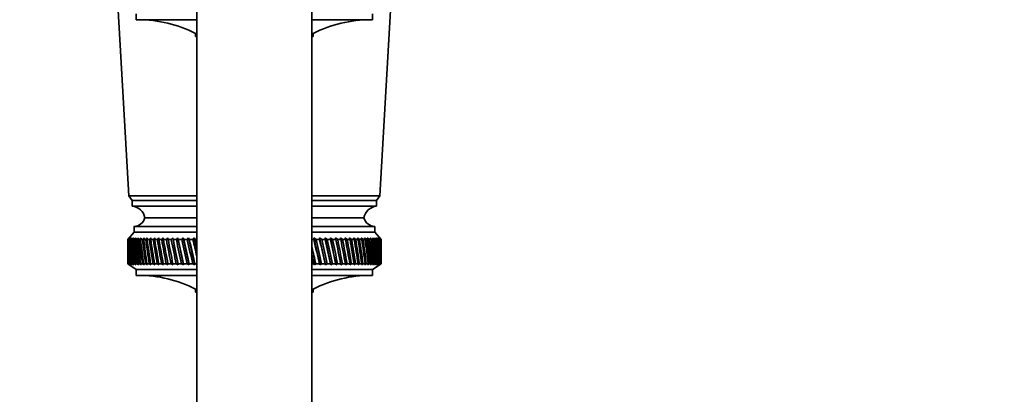
# Model space of a CAD drawing. Units: millimetres. Extents: x 0 to 2420, y 0 to 4465.
# Drawn here: x 1134 to 1305, y 700 to 765 of the extents above; entities that cross this region are included whole.
import ezdxf
from ezdxf import colors
from ezdxf.entities.mleader import LeaderData, LeaderLine
from ezdxf.math import Vec2, Vec3

# ---------------------------------------------------------------- set-up
doc = ezdxf.new("R2010")
doc.units = ezdxf.units.MM
doc.layers.add('DV3_Défaut', color=7, linetype='Continuous')
doc.layers.add('Défaut', color=7, linetype='Continuous')

# ---------------------------------------------------------------- blocks, each defined once
blk = doc.blocks.new('_DOT')
at = {"color": 0}
blk.add_line((0, 0), (-1, 0), dxfattribs=at)
at = {"color": 0, "const_width": 0.333}
blk.add_lwpolyline([(-0.1665, 0, 1), (0.1665, 0, 1)], format="xyb", close=True, dxfattribs=at)
blk = doc.blocks.new('SE2')
at = {"layer": 'DV3_Défaut', "color": 7, "linetype": 'Continuous', "lineweight": 35}
for p, q in [((1164.41, 801.39), (1164.41, 431.39)), ((1184.41, 431.39), (1184.41, 801.39)), ((1150.76, 766.89), (1152.61, 734.69)), ((1153.91, 766.29), (1153.91, 765.29)), ((1194.91, 765.29), (1194.91, 766.29)), ((1196.21, 734.69), (1198.06, 766.89)), ((1164.41, 765.29), (1153.91, 765.29)), ((1194.91, 765.29), (1184.41, 765.29)), ((1164.41, 762.89), (1164.21, 762.89)), ((1164.21, 762.89), (1164.21, 762.39)), ((1184.61, 762.89), (1184.41, 762.89)), ((1184.61, 762.39), (1184.61, 762.89)), ((1164.41, 762.39), (1164.21, 762.39)), ((1184.61, 762.39), (1184.41, 762.39)), ((1164.41, 734.69), (1152.61, 734.69)), ((1152.61, 734.69), (1153.21, 733.89)), ((1164.41, 733.89), (1153.21, 733.89)), ((1153.21, 733.89), (1153.21, 732.89)), ((1196.21, 734.69), (1184.41, 734.69)), ((1195.61, 733.89), (1184.41, 733.89)), ((1195.61, 733.89), (1196.21, 734.69)), ((1195.61, 732.89), (1195.61, 733.89)), ((1164.41, 732.89), (1153.21, 732.89)), ((1195.61, 732.89), (1184.41, 732.89)), ((1164.41, 730.89), (1155.41, 730.89)), ((1164.41, 730.89), (1155.41, 730.89)), ((1193.41, 730.89), (1184.41, 730.89)), ((1193.41, 730.89), (1184.41, 730.89)), ((1153.51, 728.39), (1152.41, 727.09)), ((1164.41, 729.39), (1153.51, 729.39)), ((1153.51, 729.39), (1153.51, 728.39)), ((1164.41, 728.39), (1153.51, 728.39)), ((1195.31, 729.39), (1184.41, 729.39)), ((1195.31, 728.39), (1184.41, 728.39)), ((1195.31, 728.39), (1195.31, 729.39)), ((1196.41, 727.09), (1195.31, 728.39)), ((1152.66, 727.38), (1152.41, 727.09)), ((1152.41, 727.09), (1152.41, 727.09)), ((1152.41, 727.09), (1152.41, 725.8)), ((1152.43, 727.09), (1152.66, 727.38)), ((1152.43, 727.09), (1152.47, 727.09)), ((1152.71, 727.38), (1152.47, 727.09)), ((1152.5, 727.09), (1152.71, 727.38)), ((1152.5, 727.09), (1152.58, 727.09)), ((1152.83, 727.38), (1152.58, 727.09)), ((1152.63, 727.09), (1152.83, 727.38)), ((1152.63, 727.09), (1152.75, 727.09)), ((1153, 727.38), (1152.75, 727.09)), ((1152.82, 727.09), (1153, 727.38)), ((1152.82, 727.09), (1152.98, 727.09)), ((1153.24, 727.38), (1152.98, 727.09)), ((1153.07, 727.09), (1153.24, 727.38)), ((1153.07, 727.09), (1153.26, 727.09)), ((1153.53, 727.38), (1153.26, 727.09)), ((1153.38, 727.09), (1153.53, 727.38)), ((1153.38, 727.09), (1153.61, 727.09)), ((1153.88, 727.38), (1153.61, 727.09)), ((1153.75, 727.09), (1153.88, 727.38)), ((1153.75, 727.09), (1154.01, 727.09)), ((1154.28, 727.38), (1154.01, 727.09)), ((1154.17, 727.09), (1154.28, 727.38)), ((1154.17, 727.09), (1154.47, 727.09)), ((1154.74, 727.38), (1154.47, 727.09)), ((1154.65, 727.09), (1154.74, 727.38)), ((1154.65, 727.09), (1154.99, 727.09)), ((1155.26, 727.38), (1154.99, 727.09)), ((1155.19, 727.09), (1155.26, 727.38)), ((1155.19, 727.09), (1155.55, 727.09)), ((1155.82, 727.38), (1155.55, 727.09)), ((1155.77, 727.09), (1155.82, 727.38)), ((1155.77, 727.09), (1156.17, 727.09)), ((1156.44, 727.38), (1156.17, 727.09)), ((1156.41, 727.09), (1156.44, 727.38)), ((1156.41, 727.09), (1156.84, 727.09)), ((1157.11, 727.38), (1156.84, 727.09)), ((1157.1, 727.09), (1157.11, 727.38)), ((1157.1, 727.09), (1157.56, 727.09)), ((1157.82, 727.38), (1157.56, 727.09)), ((1157.83, 727.09), (1157.82, 727.38)), ((1157.83, 727.09), (1158.32, 727.09)), ((1158.58, 727.38), (1158.32, 727.09)), ((1158.61, 727.09), (1158.58, 727.38)), ((1158.61, 727.09), (1159.13, 727.09)), ((1159.38, 727.38), (1159.13, 727.09)), ((1159.43, 727.09), (1159.38, 727.38)), ((1159.43, 727.09), (1159.98, 727.09)), ((1160.23, 727.38), (1159.98, 727.09)), ((1160.3, 727.09), (1160.23, 727.38)), ((1161.19, 722.73), (1160.23, 727.38)), ((1160.3, 727.09), (1160.87, 727.09)), ((1161.11, 727.38), (1160.87, 727.09)), ((1161.2, 727.09), (1161.11, 727.38)), ((1162.12, 722.73), (1161.11, 727.38)), ((1161.2, 727.09), (1161.79, 727.09)), ((1162.03, 727.38), (1161.79, 727.09)), ((1162.14, 727.09), (1162.03, 727.38)), ((1163.07, 722.73), (1162.03, 727.38)), ((1162.14, 727.09), (1162.75, 727.09)), ((1162.98, 727.38), (1162.75, 727.09)), ((1163.11, 727.09), (1162.98, 727.38)), ((1164.06, 722.73), (1162.98, 727.38)), ((1163.11, 727.09), (1163.75, 727.09)), ((1163.97, 727.38), (1163.75, 727.09)), ((1164.11, 727.09), (1163.97, 727.38)), ((1164.41, 725.52), (1163.97, 727.38)), ((1164.11, 727.09), (1164.41, 727.09)), ((1184.41, 727.09), (1184.74, 727.09)), ((1185.11, 727.09), (1184.73, 727.38)), ((1185.81, 722.73), (1184.73, 727.38)), ((1184.73, 727.38), (1184.74, 727.09)), ((1185.11, 727.09), (1185.74, 727.09)), ((1186.1, 727.09), (1185.72, 727.38)), ((1186.77, 722.73), (1185.72, 727.38)), ((1185.72, 727.38), (1185.74, 727.09)), ((1186.1, 727.09), (1186.71, 727.09)), ((1187.06, 727.09), (1186.68, 727.38)), ((1187.69, 722.73), (1186.68, 727.38)), ((1186.68, 727.38), (1186.71, 727.09)), ((1187.06, 727.09), (1187.65, 727.09)), ((1187.98, 727.09), (1187.6, 727.38)), ((1188.57, 722.73), (1187.6, 727.38)), ((1187.6, 727.38), (1187.65, 727.09)), ((1187.98, 727.09), (1188.55, 727.09)), ((1188.87, 727.09), (1188.49, 727.38)), ((1188.49, 727.38), (1188.55, 727.09)), ((1188.87, 727.09), (1189.42, 727.09)), ((1189.72, 727.09), (1189.34, 727.38)), ((1189.34, 727.38), (1189.42, 727.09)), ((1189.72, 727.09), (1190.24, 727.09)), ((1190.53, 727.09), (1190.15, 727.38)), ((1190.15, 727.38), (1190.24, 727.09)), ((1190.53, 727.09), (1191.01, 727.09)), ((1191.29, 727.09), (1190.91, 727.38)), ((1190.91, 727.38), (1191.01, 727.09)), ((1191.29, 727.09), (1191.75, 727.09)), ((1192, 727.09), (1191.63, 727.38)), ((1191.63, 727.38), (1191.75, 727.09)), ((1192, 727.09), (1192.43, 727.09)), ((1192.67, 727.09), (1192.3, 727.38)), ((1192.3, 727.38), (1192.43, 727.09)), ((1192.67, 727.09), (1193.07, 727.09)), ((1193.29, 727.09), (1192.93, 727.38)), ((1192.93, 727.38), (1193.07, 727.09)), ((1193.29, 727.09), (1193.65, 727.09)), ((1193.85, 727.09), (1193.5, 727.38)), ((1193.5, 727.38), (1193.65, 727.09)), ((1193.85, 727.09), (1194.18, 727.09)), ((1194.37, 727.09), (1194.02, 727.38)), ((1194.02, 727.38), (1194.18, 727.09)), ((1194.37, 727.09), (1194.66, 727.09)), ((1194.82, 727.09), (1194.49, 727.38)), ((1194.49, 727.38), (1194.66, 727.09)), ((1194.82, 727.09), (1195.08, 727.09)), ((1195.22, 727.09), (1194.9, 727.38)), ((1194.9, 727.38), (1195.08, 727.09)), ((1195.22, 727.09), (1195.45, 727.09)), ((1195.57, 727.09), (1195.26, 727.38)), ((1195.26, 727.38), (1195.45, 727.09)), ((1195.86, 727.09), (1195.55, 727.38)), ((1195.55, 727.38), (1195.76, 727.09)), ((1195.57, 727.09), (1195.76, 727.09)), ((1196.08, 727.09), (1195.79, 727.38)), ((1195.79, 727.38), (1196.01, 727.09)), ((1195.86, 727.09), (1196.01, 727.09)), ((1196.25, 727.09), (1195.98, 727.38)), ((1195.98, 727.38), (1196.2, 727.09)), ((1196.08, 727.09), (1196.2, 727.09)), ((1196.36, 727.09), (1196.1, 727.38)), ((1196.1, 727.38), (1196.33, 727.09)), ((1196.41, 727.09), (1196.16, 727.38)), ((1196.16, 727.38), (1196.4, 727.09)), ((1196.25, 727.09), (1196.33, 727.09)), ((1196.36, 727.09), (1196.4, 727.09)), ((1196.41, 727.09), (1196.41, 727.09)), ((1196.41, 725.8), (1196.41, 727.09)), ((1152.41, 724.18), (1152.41, 722.89)), ((1184.83, 722.73), (1184.41, 724.47)), ((1196.41, 722.89), (1196.41, 724.18)), ((1152.41, 722.89), (1152.41, 722.89)), ((1152.41, 722.89), (1152.66, 722.73)), ((1152.41, 722.89), (1153.91, 721.89)), ((1152.42, 722.89), (1152.46, 722.89)), ((1152.66, 722.73), (1152.42, 722.89)), ((1152.46, 722.89), (1152.72, 722.73)), ((1152.5, 722.89), (1152.57, 722.89)), ((1152.72, 722.73), (1152.5, 722.89)), ((1152.57, 722.89), (1152.84, 722.73)), ((1152.63, 722.89), (1152.74, 722.89)), ((1152.84, 722.73), (1152.63, 722.89)), ((1152.74, 722.89), (1153.02, 722.73)), ((1152.82, 722.89), (1152.97, 722.89)), ((1153.02, 722.73), (1152.82, 722.89)), ((1152.97, 722.89), (1153.26, 722.73)), ((1153.07, 722.89), (1153.25, 722.89)), ((1153.26, 722.73), (1153.07, 722.89)), ((1153.25, 722.89), (1153.56, 722.73)), ((1153.37, 722.89), (1153.6, 722.89)), ((1153.56, 722.73), (1153.37, 722.89)), ((1153.6, 722.89), (1153.91, 722.73)), ((1153.74, 722.89), (1154, 722.89)), ((1153.91, 722.73), (1153.74, 722.89)), ((1164.41, 721.89), (1153.91, 721.89)), ((1153.91, 721.89), (1153.91, 720.89)), ((1154, 722.89), (1154.32, 722.73)), ((1154.16, 722.89), (1154.46, 722.89)), ((1154.32, 722.73), (1154.16, 722.89)), ((1154.46, 722.89), (1154.79, 722.73)), ((1154.64, 722.89), (1154.97, 722.89)), ((1154.79, 722.73), (1154.64, 722.89)), ((1154.97, 722.89), (1155.31, 722.73)), ((1155.17, 722.89), (1155.54, 722.89)), ((1155.31, 722.73), (1155.17, 722.89)), ((1155.54, 722.89), (1155.88, 722.73)), ((1155.75, 722.89), (1156.15, 722.89)), ((1155.88, 722.73), (1155.75, 722.89)), ((1156.15, 722.89), (1156.5, 722.73)), ((1156.39, 722.89), (1156.82, 722.89)), ((1156.5, 722.73), (1156.39, 722.89)), ((1156.82, 722.89), (1157.17, 722.73)), ((1157.08, 722.89), (1157.54, 722.89)), ((1157.17, 722.73), (1157.08, 722.89)), ((1157.54, 722.89), (1157.89, 722.73)), ((1157.81, 722.89), (1158.3, 722.89)), ((1157.89, 722.73), (1157.81, 722.89)), ((1158.3, 722.89), (1158.65, 722.73)), ((1158.59, 722.89), (1159.1, 722.89)), ((1158.65, 722.73), (1158.59, 722.89)), ((1159.1, 722.89), (1159.46, 722.73)), ((1159.41, 722.89), (1159.95, 722.89)), ((1159.46, 722.73), (1159.41, 722.89)), ((1159.95, 722.89), (1160.31, 722.73)), ((1160.27, 722.89), (1160.84, 722.89)), ((1160.31, 722.73), (1160.27, 722.89)), ((1160.84, 722.89), (1161.19, 722.73)), ((1161.17, 722.89), (1161.76, 722.89)), ((1161.19, 722.73), (1161.17, 722.89)), ((1161.76, 722.89), (1162.12, 722.73)), ((1162.11, 722.89), (1162.72, 722.89)), ((1162.12, 722.73), (1162.11, 722.89)), ((1162.72, 722.89), (1163.07, 722.73)), ((1163.07, 722.73), (1163.08, 722.89)), ((1163.08, 722.89), (1163.71, 722.89)), ((1163.71, 722.89), (1164.06, 722.73)), ((1164.06, 722.73), (1164.08, 722.89)), ((1164.08, 722.89), (1164.41, 722.89)), ((1184.41, 722.89), (1184.71, 722.89)), ((1194.91, 721.89), (1184.41, 721.89)), ((1184.71, 722.89), (1184.83, 722.73)), ((1184.83, 722.73), (1185.08, 722.89)), ((1185.08, 722.89), (1185.71, 722.89)), ((1185.71, 722.89), (1185.81, 722.73)), ((1185.81, 722.73), (1186.07, 722.89)), ((1186.07, 722.89), (1186.68, 722.89)), ((1186.68, 722.89), (1186.77, 722.73)), ((1186.77, 722.73), (1187.03, 722.89)), ((1187.03, 722.89), (1187.62, 722.89)), ((1187.62, 722.89), (1187.69, 722.73)), ((1187.69, 722.73), (1187.96, 722.89)), ((1187.96, 722.89), (1188.53, 722.89)), ((1188.53, 722.89), (1188.57, 722.73)), ((1188.57, 722.73), (1188.85, 722.89)), ((1188.85, 722.89), (1189.39, 722.89)), ((1189.39, 722.89), (1189.42, 722.73)), ((1189.42, 722.73), (1189.69, 722.89)), ((1189.69, 722.89), (1190.21, 722.89)), ((1190.21, 722.89), (1190.22, 722.73)), ((1190.22, 722.73), (1190.5, 722.89)), ((1190.5, 722.89), (1190.99, 722.89)), ((1190.99, 722.89), (1190.98, 722.73)), ((1190.98, 722.73), (1191.26, 722.89)), ((1191.26, 722.89), (1191.73, 722.89)), ((1191.73, 722.89), (1191.7, 722.73)), ((1191.7, 722.73), (1191.98, 722.89)), ((1191.98, 722.89), (1192.41, 722.89)), ((1192.41, 722.89), (1192.36, 722.73)), ((1192.36, 722.73), (1192.65, 722.89)), ((1192.65, 722.89), (1193.05, 722.89)), ((1193.05, 722.89), (1192.98, 722.73)), ((1192.98, 722.73), (1193.27, 722.89)), ((1193.27, 722.89), (1193.64, 722.89)), ((1193.64, 722.89), (1193.55, 722.73)), ((1193.55, 722.73), (1193.84, 722.89)), ((1193.84, 722.89), (1194.17, 722.89)), ((1194.17, 722.89), (1194.07, 722.73)), ((1194.07, 722.73), (1194.35, 722.89)), ((1194.35, 722.89), (1194.65, 722.89)), ((1194.65, 722.89), (1194.53, 722.73)), ((1194.53, 722.73), (1194.81, 722.89)), ((1194.81, 722.89), (1195.07, 722.89)), ((1194.91, 721.89), (1196.41, 722.89)), ((1194.91, 720.89), (1194.91, 721.89)), ((1195.07, 722.89), (1194.93, 722.73)), ((1194.93, 722.73), (1195.21, 722.89)), ((1195.21, 722.89), (1195.44, 722.89)), ((1195.44, 722.89), (1195.28, 722.73)), ((1195.28, 722.73), (1195.56, 722.89)), ((1195.56, 722.89), (1195.75, 722.89)), ((1195.75, 722.89), (1195.58, 722.73)), ((1195.58, 722.73), (1195.85, 722.89)), ((1196, 722.89), (1195.81, 722.73)), ((1195.81, 722.73), (1196.08, 722.89)), ((1195.85, 722.89), (1196, 722.89)), ((1196.19, 722.89), (1195.99, 722.73)), ((1195.99, 722.73), (1196.25, 722.89)), ((1196.08, 722.89), (1196.19, 722.89)), ((1196.32, 722.89), (1196.11, 722.73)), ((1196.11, 722.73), (1196.36, 722.89)), ((1196.4, 722.89), (1196.16, 722.73)), ((1196.16, 722.73), (1196.41, 722.89)), ((1196.25, 722.89), (1196.32, 722.89)), ((1196.36, 722.89), (1196.4, 722.89)), ((1196.41, 722.89), (1196.41, 722.89)), ((1164.41, 720.89), (1153.91, 720.89)), ((1194.91, 720.89), (1184.41, 720.89)), ((1164.41, 718.49), (1164.21, 718.49)), ((1164.21, 718.49), (1164.21, 717.99)), ((1184.61, 718.49), (1184.41, 718.49)), ((1184.61, 717.99), (1184.61, 718.49)), ((1164.41, 717.99), (1164.21, 717.99)), ((1184.61, 717.99), (1184.41, 717.99))]:
    blk.add_line(p, q, dxfattribs=at)
for centre, radius, start, end in [((1154.22, 743.29), 22, 62.9877, 90), ((1194.6, 743.29), 22, 90, 117.0123), ((1152.96, 730.41), 2.5, 11.2391, 84.2135), ((1195.86, 730.41), 2.5, 95.7865, 168.7609), ((1153.47, 731.39), 2, 271.0479, 345.5324), ((1195.35, 731.39), 2, 194.4676, 268.9521), ((1154.22, 698.89), 22, 62.9877, 90), ((1194.6, 698.89), 22, 90, 117.0123)]:
    blk.add_arc(centre, radius, start, end, dxfattribs=at)
for centre, major_axis, ratio, start_param, end_param in [((1174.41, 795.51), (-13.88, -108.74), 0.156948, -0.870435, -0.819695), ((1174.41, 654.48), (-15.6, 108.74), 0.142682, 0.819266, 0.870007), ((1174.41, 795.51), (-12.96, -108.74), 0.163479, -0.870988, -0.820247), ((1174.41, 654.48), (-16.39, 108.74), 0.134997, 0.81939, 0.87013), ((1174.41, 795.51), (-12, -108.74), 0.169576, -0.871762, -0.821021), ((1174.41, 654.48), (-17.13, 108.74), 0.126978, 0.819733, 0.870473), ((1174.41, 795.51), (-11, -108.74), 0.175216, -0.872751, -0.822011), ((1174.41, 654.48), (-17.82, 108.74), 0.11865, 0.820289, 0.87103), ((1174.41, 795.51), (-9.96, -108.74), 0.180376, -0.873947, -0.823207), ((1174.41, 654.48), (-18.46, 108.74), 0.110039, 0.821051, 0.871792), ((1174.41, 795.51), (-8.89, -108.75), 0.185033, -0.875338, -0.824598), ((1174.41, 654.48), (-19.05, 108.74), 0.101168, 0.822008, 0.872748), ((1174.41, 795.51), (-7.8, -108.75), 0.189169, -0.876909, -0.826169), ((1174.41, 654.48), (-19.59, 108.74), 0.092064, 0.823147, 0.873888), ((1174.41, 795.51), (-6.67, -108.75), 0.192765, -0.878643, -0.827902), ((1174.41, 654.48), (-20.08, 108.75), 0.082749, 0.824456, 0.875197), ((1174.41, 795.51), (-5.53, -108.75), 0.195804, -0.88052, -0.82978), ((1174.41, 654.48), (-20.51, 108.75), 0.073249, 0.825919, 0.87666), ((1174.41, 795.51), (-4.36, -108.76), 0.198273, -0.882519, -0.831778), ((1174.41, 654.48), (-20.89, 108.75), 0.063585, 0.82752, 0.878261), ((1174.41, 795.51), (-3.18, -108.76), 0.200159, -0.884615, -0.833875), ((1174.41, 654.48), (-21.21, 108.75), 0.053782, 0.829243, 0.879984), ((1174.41, 795.51), (-1.99, -108.76), 0.201454, -0.886784, -0.836043), ((1174.41, 654.48), (-21.48, 108.75), 0.043862, 0.831069, 0.88181), ((1174.41, 795.51), (-0.79, -108.76), 0.202151, -0.888998, -0.838257), ((1174.41, 654.48), (-21.69, 108.76), 0.033848, 0.832981, 0.883721), ((1174.41, 795.51), (0.41, -108.76), 0.202248, -0.89123, -0.84049), ((1174.41, 654.48), (-21.85, 108.76), 0.023761, 0.834958, 0.885698), ((1174.41, 795.51), (1.61, -108.76), 0.201743, -0.893453, -0.842713), ((1174.41, 654.48), (-21.95, 108.76), 0.013623, 0.836982, 0.887722), ((1174.41, 795.51), (2.8, -108.76), 0.200639, -0.895639, -0.844899), ((1174.41, 654.48), (-22, 108.76), 0.003457, 0.839032, 0.889772), ((1174.41, 795.51), (3.99, -108.76), 0.198941, -0.897762, -0.847021), ((1174.41, 654.48), (-21.99, 108.76), 0.006717, -0.89183, -0.841089), ((1174.41, 795.51), (5.16, -108.75), 0.196658, -0.899794, -0.849054), ((1174.41, 654.48), (-21.92, 108.76), 0.016877, -0.893874, -0.843133), ((1174.41, 795.51), (6.31, -108.75), 0.1938, -0.901713, -0.850972), ((1174.41, 654.48), (-21.8, 108.76), 0.027001, -0.895885, -0.845144), ((1174.41, 795.51), (7.44, -108.75), 0.190381, -0.903495, -0.852755), ((1174.41, 654.48), (-21.63, 108.76), 0.037067, -0.897843, -0.847102), ((1174.41, 795.51), (8.55, -108.75), 0.186417, -0.90512, -0.870817), ((1174.41, 654.48), (-21.4, 108.75), 0.047054, -0.86418, -0.848988), ((1174.41, 795.51), (21.63, -108.76), 0.037067, -0.897843, -0.847102), ((1174.41, 654.48), (-7.44, 108.75), 0.190381, -0.903495, -0.852755), ((1174.41, 795.51), (21.8, -108.76), 0.027001, -0.895885, -0.845144), ((1174.41, 654.48), (-6.31, 108.75), 0.1938, -0.901713, -0.850972), ((1174.41, 795.51), (21.92, -108.76), 0.016877, -0.893874, -0.843133), ((1174.41, 654.48), (-5.16, 108.75), 0.196658, -0.899794, -0.849054), ((1174.41, 795.51), (21.99, -108.76), 0.006717, -0.89183, -0.841089), ((1174.41, 654.48), (-3.99, 108.76), 0.198941, -0.897762, -0.847021), ((1174.41, 795.51), (22, -108.76), 0.003457, 0.839032, 0.889772), ((1174.41, 654.48), (-2.8, 108.76), 0.200639, -0.895639, -0.844899), ((1174.41, 795.51), (21.95, -108.76), 0.013623, 0.836982, 0.887722), ((1174.41, 654.48), (-1.61, 108.76), 0.201743, -0.893453, -0.842713), ((1174.41, 795.51), (21.85, -108.76), 0.023761, 0.834958, 0.885698), ((1174.41, 654.48), (-0.41, 108.76), 0.202248, -0.89123, -0.84049), ((1174.41, 795.51), (21.69, -108.76), 0.033848, 0.832981, 0.883721), ((1174.41, 654.48), (0.79, 108.76), 0.202151, -0.888998, -0.838257), ((1174.41, 795.51), (21.48, -108.75), 0.043862, 0.831069, 0.88181), ((1174.41, 654.48), (1.99, 108.76), 0.201454, -0.886784, -0.836043), ((1174.41, 795.51), (21.21, -108.75), 0.053782, 0.829243, 0.879984), ((1174.41, 654.48), (3.18, 108.76), 0.200159, -0.884615, -0.833875), ((1174.41, 795.51), (20.89, -108.75), 0.063585, 0.82752, 0.878261), ((1174.41, 654.48), (4.36, 108.76), 0.198273, -0.882519, -0.831778), ((1174.41, 795.51), (20.51, -108.75), 0.073249, 0.825919, 0.87666), ((1174.41, 654.48), (5.53, 108.75), 0.195804, -0.88052, -0.82978), ((1174.41, 795.51), (20.08, -108.75), 0.082749, 0.824456, 0.875197), ((1174.41, 654.48), (6.67, 108.75), 0.192765, -0.878643, -0.827902), ((1174.41, 795.51), (19.59, -108.74), 0.092064, 0.823147, 0.873888), ((1174.41, 654.48), (7.8, 108.75), 0.189169, -0.876909, -0.826169), ((1174.41, 795.51), (19.05, -108.74), 0.101168, 0.822008, 0.872748), ((1174.41, 654.48), (8.89, 108.75), 0.185033, -0.875338, -0.824598), ((1174.41, 795.51), (18.46, -108.74), 0.110039, 0.821051, 0.871792), ((1174.41, 654.48), (9.96, 108.74), 0.180376, -0.873947, -0.823207), ((1174.41, 795.51), (17.82, -108.74), 0.11865, 0.820289, 0.87103), ((1174.41, 654.48), (11, 108.74), 0.175216, -0.872751, -0.822011), ((1174.41, 795.51), (17.13, -108.74), 0.126978, 0.819733, 0.870473), ((1174.41, 654.48), (12, 108.74), 0.169576, -0.871762, -0.821021), ((1174.41, 795.51), (16.39, -108.74), 0.134997, 0.81939, 0.87013), ((1174.41, 654.48), (12.96, 108.74), 0.163479, -0.870988, -0.820247), ((1174.41, 795.51), (15.6, -108.74), 0.142682, 0.819266, 0.870007), ((1174.41, 654.48), (13.88, 108.74), 0.156948, -0.870435, -0.819695), ((1174.41, 795.51), (14.76, -108.74), 0.150007, 0.835182, 0.870108), ((1174.41, 654.48), (14.76, 108.74), 0.150007, -0.835182, -0.819368), ((1174.41, 654.48), (-14.76, 108.74), 0.150007, 0.835182, 0.870108), ((1174.41, 654.48), (-8.55, 108.75), 0.186417, -0.90512, -0.870817), ((1174.41, 795.51), (-14.76, -108.74), 0.150007, -0.835182, -0.819368), ((1174.41, 795.51), (21.4, -108.75), 0.047054, -0.86418, -0.848988)]:
    blk.add_ellipse(centre, major_axis=major_axis, ratio=ratio, start_param=start_param, end_param=end_param, dxfattribs=at)

msp = doc.modelspace()

# ---------------------------------------------------------------- block references
at = {"layer": 'Défaut'}
msp.add_blockref('SE2', (0, 0), dxfattribs=at)

# ---------------------------------------------------------------- leaders
at = {"layer": 'Défaut', "color": 7, "linetype": 'Continuous', "lineweight": 18}
ml = msp.add_multileader_mtext('Standard', dxfattribs=at)
ml.set_content('{\\pxsm0.9;\\fSolid Edge ISO|b1||i0||c0|p34;\\W1.;14/10/2020\\P}', color=256)
ml.set_leader_properties()
ml.set_arrow_properties(name='DOT')
ml.build(insert=Vec2(0, 0))
ml.multileader.update_dxf_attribs({"leader_type": 0, "dogleg_length": 0, "arrow_head_size": 12})
ctx = ml.context
ctx.base_point, ctx.char_height, ctx.arrow_head_size, ctx.landing_gap_size = Vec3(2332.87, 4440.32), 12, 12, 4.2
notes = []
notes.append((ctx, [(0, (0, 0, 0), (0, 0), (1, 0), 1, [])]))
ctx.mtext.insert = Vec3(2334.87, 4446.44)
for ctx, leaders in notes:
    for number, flags, end, landing, length, lines in leaders:
        leader = LeaderData()
        leader.index, (leader.has_last_leader_line, leader.has_dogleg_vector, leader.attachment_direction) = number, flags
        leader.last_leader_point, leader.dogleg_vector, leader.dogleg_length = Vec3(end), Vec3(landing), length
        for number, points, colour, breaks in lines:
            line = LeaderLine()
            line.index, line.vertices, line.color, line.breaks = number, Vec3.list(points), colors.encode_raw_color(colour), breaks
            leader.lines.append(line)
        ctx.leaders.append(leader)

doc.saveas('drawing.dxf')
